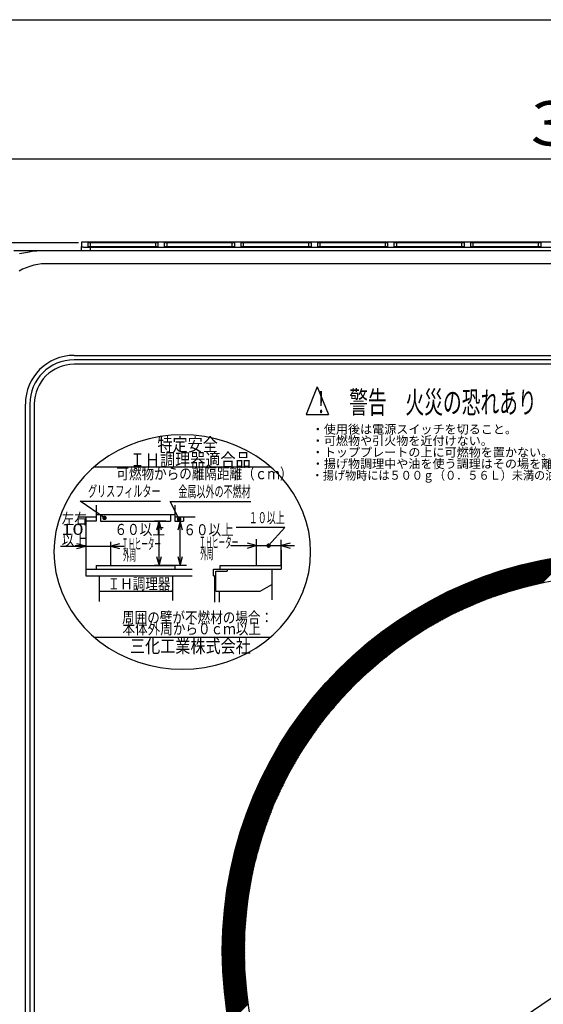
# Model space of a CAD drawing. Extents: x -528 to 604, y -21994 to -21206.
# Drawn here: x -355 to -236, y -21428 to -21206 of the extents above; entities that cross this region are included whole.
import ezdxf

# ---------------------------------------------------------------- set-up
doc = ezdxf.new("R2010")
doc.units = 0
doc.header["$LTSCALE"] = 18.874324
doc.layers.get('0').update_dxf_attribs({"linetype": 'CONTINUOUS'})
for name, color, linetype in [('001', 7, 'CONTINUOUS'), ('002', 7, 'CONTINUOUS'), ('003', 7, 'CONTINUOUS'), ('004', 7, 'CONTINUOUS'), ('005', 7, 'CONTINUOUS')]:
    doc.layers.add(name, color=color, linetype=linetype)
doc.styles.get("Standard").update_dxf_attribs({"font": 'TXT', "bigfont": 'BIGFONT'})
doc.dimstyles.get("Standard").update_dxf_attribs({"dimtxt": 2.5, "dimasz": 2.5, "dimexe": 1.25, "dimexo": 0.625, "dimtad": 1, "dimcen": 2.5, "dimazin": 3, "dimtfac": 1, "dimtmove": 0, "dimatfit": 3})

# ---------------------------------------------------------------- blocks, each defined once
blk = doc.blocks.new('PART1')
at = {"layer": '002'}
blk.add_line((-341.334766, -21256.39381), (-402.793701, -21256.39381), dxfattribs=at)
blk = doc.blocks.new('PART2')
at = {"layer": '002'}
for p, q in [((-248.551958, -21336.727326), (-240.990175, -21329.165543)), ((-248.282233, -21336.634378), (-240.755011, -21329.107156)), ((-248.012509, -21336.541431), (-240.519846, -21329.048768)), ((-247.742784, -21336.448483), (-240.284682, -21328.990381)), ((-247.47306, -21336.355535), (-240.049518, -21328.931993)), ((-247.203335, -21336.262587), (-239.814354, -21328.873606)), ((-246.933611, -21336.16964), (-239.57919, -21328.815218)), ((-246.663887, -21336.076692), (-239.344026, -21328.756831)), ((-246.394162, -21335.983744), (-239.108861, -21328.698443)), ((-246.124438, -21335.890796), (-238.873697, -21328.640056)), ((-245.854713, -21335.797849), (-238.638533, -21328.581668)), ((-245.584989, -21335.704901), (-238.403369, -21328.523281)), ((-245.315264, -21335.611953), (-238.168205, -21328.464894)), ((-245.04554, -21335.519005), (-237.933041, -21328.406506)), ((-244.775815, -21335.426058), (-237.697877, -21328.348119)), ((-244.506091, -21335.33311), (-237.462712, -21328.289731)), ((-244.236367, -21335.240162), (-237.227548, -21328.231344)), ((-243.966642, -21335.147214), (-236.992384, -21328.172956)), ((-243.696918, -21335.054267), (-236.75722, -21328.114569)), ((-243.427193, -21334.961319), (-236.537333, -21328.071459)), ((-243.157469, -21334.868371), (-236.327853, -21328.038756)), ((-242.898414, -21334.786093), (-236.118373, -21328.006052)), ((-242.66325, -21334.727706), (-235.908893, -21327.973349)), ((-242.428086, -21334.669318), (-235.699413, -21327.940645)), ((-242.192922, -21334.610931), (-235.489933, -21327.907942)), ((-241.957758, -21334.552544), (-235.280452, -21327.875238)), ((-241.722594, -21334.494156), (-235.070972, -21327.842535)), ((-241.487429, -21334.435769), (-234.861492, -21327.809831)), ((-241.252265, -21334.377381), (-234.652012, -21327.777128)), ((-241.017101, -21334.318994), (-234.442532, -21327.744424)), ((-240.781937, -21334.260606), (-234.233051, -21327.711721)), ((-240.546773, -21334.202219), (-234.023571, -21327.679017)), ((-240.311609, -21334.143831), (-233.814091, -21327.646314)), ((-240.076444, -21334.085444), (-233.604611, -21327.61361)), ((-239.84128, -21334.027056), (-233.395131, -21327.580907)), ((-239.606116, -21333.968669), (-233.18565, -21327.548203)), ((-239.370952, -21333.910281), (-232.97617, -21327.5155)), ((-239.135788, -21333.851894), (-232.76669, -21327.482796)), ((-238.900624, -21333.793507), (-232.55721, -21327.450093)), ((-238.66546, -21333.735119), (-232.34773, -21327.417389)), ((-238.430295, -21333.676732), (-232.13825, -21327.384686)), ((-238.195131, -21333.618344), (-231.928769, -21327.351982)), ((-237.959967, -21333.559957), (-231.719289, -21327.319279)), ((-237.724803, -21333.501569), (-231.509809, -21327.286575)), ((-237.489639, -21333.443182), (-231.300329, -21327.253872)), ((-237.254475, -21333.384794), (-231.090849, -21327.221168)), ((-237.01931, -21333.326407), (-230.881368, -21327.188465)), ((-236.784146, -21333.268019), (-230.671888, -21327.155761)), ((-236.548982, -21333.209632), (-230.462408, -21327.123058)), ((-257.688172, -21340.737016), (-248.312636, -21331.36148)), ((-257.288361, -21340.513982), (-248.042912, -21331.268532)), ((-256.899955, -21340.302353), (-247.773187, -21331.175585)), ((-256.580288, -21340.159462), (-247.503463, -21331.082637)), ((-256.260621, -21340.016572), (-247.233738, -21330.989689)), ((-255.940954, -21339.873682), (-246.964014, -21330.896742)), ((-255.621287, -21339.730792), (-246.694289, -21330.803794)), ((-255.301621, -21339.587902), (-246.424565, -21330.710846)), ((-254.981954, -21339.445011), (-246.15484, -21330.617898)), ((-254.662287, -21339.302121), (-245.885116, -21330.524951)), ((-254.34262, -21339.159231), (-245.615392, -21330.432003)), ((-254.022953, -21339.016341), (-245.345667, -21330.339055)), ((-253.703286, -21338.873451), (-245.075943, -21330.246107)), ((-253.383619, -21338.730561), (-244.806218, -21330.15316)), ((-253.063952, -21338.58767), (-244.536494, -21330.060212)), ((-252.744286, -21338.44478), (-244.282473, -21329.982968)), ((-252.424619, -21338.30189), (-244.047309, -21329.92458)), ((-252.104952, -21338.159), (-243.812145, -21329.866193)), ((-251.785285, -21338.01611), (-243.57698, -21329.807805)), ((-251.465618, -21337.873219), (-243.341816, -21329.749418)), ((-251.145951, -21337.730329), (-243.106652, -21329.69103)), ((-250.826284, -21337.587439), (-242.871488, -21329.632643)), ((-250.506617, -21337.444549), (-242.636324, -21329.574255)), ((-250.186951, -21337.301659), (-242.40116, -21329.515868)), ((-249.90058, -21337.192065), (-242.165995, -21329.45748)), ((-249.630855, -21337.099117), (-241.930831, -21329.399093)), ((-249.361131, -21337.006169), (-241.695667, -21329.340705)), ((-249.091406, -21336.913221), (-241.460503, -21329.282318)), ((-248.821682, -21336.820274), (-241.225339, -21329.223931)), ((-266.515792, -21346.029102), (-254.038603, -21333.551913)), ((-265.962939, -21345.653026), (-253.718936, -21333.409023)), ((-265.410087, -21345.27695), (-253.399269, -21333.266133)), ((-264.857234, -21344.900874), (-253.079602, -21333.123242)), ((-264.304381, -21344.524798), (-252.759935, -21332.980352)), ((-263.751528, -21344.148722), (-252.440268, -21332.837462)), ((-263.285525, -21343.859495), (-252.120601, -21332.694572)), ((-262.885714, -21343.636461), (-251.819054, -21332.569801)), ((-262.485903, -21343.413427), (-251.549329, -21332.476853)), ((-262.086092, -21343.190393), (-251.279605, -21332.383905)), ((-261.686281, -21342.967359), (-251.00988, -21332.290958)), ((-261.28647, -21342.744324), (-250.740156, -21332.19801)), ((-260.886659, -21342.52129), (-250.470432, -21332.105062)), ((-260.486849, -21342.298256), (-250.200707, -21332.012114)), ((-260.087038, -21342.075222), (-249.930983, -21331.919167)), ((-259.687227, -21341.852188), (-249.661258, -21331.826219)), ((-259.287416, -21341.629153), (-249.391534, -21331.733271)), ((-258.887605, -21341.406119), (-249.121809, -21331.640323)), ((-258.487794, -21341.183085), (-248.852085, -21331.547376)), ((-258.087983, -21340.960051), (-248.58236, -21331.454428)), ((-299.674568, -21376.889781), (-258.194272, -21335.409485)), ((-299.515388, -21376.553824), (-258.513939, -21335.552375)), ((-299.356208, -21376.217867), (-258.833606, -21335.695266)), ((-299.197028, -21375.881911), (-259.153273, -21335.838156)), ((-277.222076, -21354.614066), (-257.874605, -21335.266595)), ((-274.777556, -21352.346323), (-257.554938, -21335.123705)), ((-273.804291, -21351.549834), (-257.235271, -21334.980815)), ((-272.831026, -21350.753346), (-256.915604, -21334.837925)), ((-271.857761, -21349.956857), (-256.595938, -21334.695034)), ((-270.884496, -21349.160369), (-256.276271, -21334.552144)), ((-269.911231, -21348.363881), (-255.956604, -21334.409254)), ((-269.280056, -21347.909483), (-255.636937, -21334.266364)), ((-268.727203, -21347.533407), (-255.31727, -21334.123474)), ((-268.17435, -21347.157331), (-254.997603, -21333.980583)), ((-267.621498, -21346.781255), (-254.677936, -21333.837693)), ((-267.068645, -21346.405179), (-254.358269, -21333.694803)), ((-299.037848, -21375.545954), (-259.544934, -21336.053041)), ((-298.878668, -21375.209997), (-259.944745, -21336.276075)), ((-298.719488, -21374.874041), (-260.344556, -21336.499109)), ((-298.560308, -21374.538084), (-260.744367, -21336.722143)), ((-298.397149, -21374.198148), (-261.144178, -21336.945178)), ((-298.145661, -21373.769884), (-261.543989, -21337.168212)), ((-297.894173, -21373.34162), (-261.9438, -21337.391246)), ((-297.642686, -21372.913355), (-262.343611, -21337.61428)), ((-297.391198, -21372.485091), (-262.743421, -21337.837314)), ((-297.13971, -21372.056826), (-263.143232, -21338.060349)), ((-296.888223, -21371.628562), (-263.543043, -21338.283383)), ((-296.636735, -21371.200298), (-263.942854, -21338.506417)), ((-296.385247, -21370.772033), (-264.342665, -21338.729451)), ((-296.133759, -21370.343769), (-264.742476, -21338.952485)), ((-295.882272, -21369.915504), (-265.142287, -21339.17552)), ((-295.630784, -21369.48724), (-265.542098, -21339.398554)), ((-295.379296, -21369.058976), (-265.941909, -21339.621588)), ((-295.127809, -21368.630711), (-266.419303, -21339.922206)), ((-294.876321, -21368.202447), (-266.972156, -21340.298282)), ((-294.624833, -21367.774182), (-267.525008, -21340.674358)), ((-294.371178, -21367.343751), (-268.077861, -21341.050434)), ((-293.931777, -21366.727573), (-268.630714, -21341.42651)), ((-293.492376, -21366.111395), (-269.183567, -21341.802586)), ((-293.052975, -21365.495217), (-269.736419, -21342.178662)), ((-292.613574, -21364.87904), (-270.289272, -21342.554738)), ((-292.174173, -21364.262862), (-270.842125, -21342.930814)), ((-291.734772, -21363.646684), (-271.394978, -21343.30689)), ((-291.295371, -21363.030506), (-271.94783, -21343.682966)), ((-290.85597, -21362.414329), (-272.500683, -21344.059042)), ((-290.416569, -21361.798151), (-273.305441, -21344.687023)), ((-289.977167, -21361.181973), (-274.278706, -21345.483511)), ((-289.237607, -21360.265636), (-275.251971, -21346.28)), ((-288.186806, -21359.038058), (-276.225236, -21347.076488)), ((-287.136004, -21357.810479), (-277.198501, -21347.872977)), ((-286.085202, -21356.582901), (-278.171766, -21348.669465)), ((-285.0344, -21355.355322), (-281.05089, -21351.371812)), ((-299.992928, -21377.561694), (-282.45745, -21360.026216)), ((-299.833748, -21377.225738), (-281.406648, -21358.798638)), ((-300.311288, -21378.233608), (-284.559053, -21362.481373)), ((-300.152108, -21377.897651), (-283.508251, -21361.253795)), ((-300.629648, -21378.905521), (-286.168586, -21364.444459)), ((-300.470468, -21378.569564), (-285.609855, -21363.708952)), ((-301.266368, -21380.249348), (-287.92619, -21366.90917)), ((-301.107188, -21379.913391), (-287.486789, -21366.292993)), ((-300.948008, -21379.577435), (-287.047388, -21365.676815)), ((-300.788828, -21379.241478), (-286.607987, -21365.060637)), ((-301.743908, -21381.257218), (-289.244393, -21368.757704)), ((-301.584728, -21380.921261), (-288.804992, -21368.141526)), ((-301.425548, -21380.585305), (-288.365591, -21367.525348)), ((-302.287575, -21382.684769), (-290.90233, -21371.299524)), ((-302.183955, -21382.404372), (-290.650843, -21370.87126)), ((-302.080335, -21382.123976), (-290.399355, -21370.442995)), ((-301.976715, -21381.843579), (-290.123195, -21369.990059)), ((-301.873095, -21381.563182), (-289.683794, -21369.373881)), ((-302.805676, -21384.086753), (-292.159769, -21373.440846)), ((-302.702056, -21383.806356), (-291.908281, -21373.012582)), ((-302.598436, -21383.525959), (-291.656793, -21372.584317)), ((-302.494816, -21383.245563), (-291.405306, -21372.156053)), ((-302.391195, -21382.965166), (-291.153818, -21371.727789)), ((-303.323776, -21385.488737), (-293.417207, -21375.582168)), ((-303.220156, -21385.20834), (-293.16572, -21375.153904)), ((-303.116536, -21384.927943), (-292.914232, -21374.725639)), ((-303.012916, -21384.647546), (-292.662744, -21374.297375)), ((-302.909296, -21384.36715), (-292.411257, -21373.869111)), ((-303.945496, -21387.171117), (-294.582031, -21377.807652)), ((-303.841876, -21386.89072), (-294.422851, -21377.471695)), ((-303.738256, -21386.610324), (-294.263671, -21377.135738)), ((-303.634636, -21386.329927), (-294.104491, -21376.799782)), ((-303.531016, -21386.04953), (-293.920183, -21376.438697)), ((-303.427396, -21385.769133), (-293.668695, -21376.010433)), ((-304.636811, -21389.099869), (-295.696291, -21380.159349)), ((-304.567217, -21388.853498), (-295.537111, -21379.823392)), ((-304.463596, -21388.573101), (-295.377931, -21379.487435)), ((-304.359976, -21388.292704), (-295.218751, -21379.151479)), ((-304.256356, -21388.012307), (-295.059571, -21378.815522)), ((-304.152736, -21387.731911), (-294.900391, -21378.479565)), ((-304.049116, -21387.451514), (-294.741211, -21378.143609)), ((-305.098929, -21390.799423), (-296.810551, -21382.511046)), ((-305.032912, -21390.55663), (-296.651371, -21382.175089)), ((-304.966895, -21390.313836), (-296.492191, -21381.839132)), ((-304.900878, -21390.071043), (-296.333011, -21381.503176)), ((-304.834861, -21389.828249), (-296.173831, -21381.167219)), ((-304.768844, -21389.585456), (-296.014651, -21380.831262)), ((-304.702828, -21389.342662), (-295.855471, -21380.495306)), ((-305.561046, -21392.498978), (-297.674761, -21384.612693)), ((-305.495029, -21392.256184), (-297.571141, -21384.332296)), ((-305.429013, -21392.013391), (-297.467521, -21384.051899)), ((-305.362996, -21391.770597), (-297.363901, -21383.771503)), ((-305.296979, -21391.527804), (-297.260281, -21383.491106)), ((-305.230962, -21391.28501), (-297.128911, -21383.182959)), ((-305.164945, -21391.042217), (-296.969731, -21382.847002)), ((-306.089181, -21394.441326), (-298.503722, -21386.855867)), ((-306.023164, -21394.198532), (-298.400102, -21386.57547)), ((-305.957147, -21393.955739), (-298.296482, -21386.295073)), ((-305.89113, -21393.712945), (-298.192861, -21386.014676)), ((-305.825113, -21393.470152), (-298.089241, -21385.73428)), ((-305.759097, -21393.227358), (-297.985621, -21385.453883)), ((-305.69308, -21392.984565), (-297.882001, -21385.173486)), ((-305.627063, -21392.741771), (-297.778381, -21384.893089)), ((-306.617315, -21396.383674), (-299.332682, -21389.099041)), ((-306.551298, -21396.14088), (-299.229062, -21388.818644)), ((-306.485282, -21395.898087), (-299.125442, -21388.538247)), ((-306.419265, -21395.655293), (-299.021822, -21388.25785)), ((-306.353248, -21395.4125), (-298.918202, -21387.977454)), ((-306.287231, -21395.169706), (-298.814582, -21387.697057)), ((-306.221214, -21394.926913), (-298.710962, -21387.41666)), ((-306.155197, -21394.684119), (-298.607342, -21387.136263)), ((-306.984215, -21398.341564), (-300.101865, -21391.459214)), ((-306.945709, -21398.126281), (-300.035848, -21391.21642)), ((-306.907203, -21397.910998), (-299.969831, -21390.973627)), ((-306.868697, -21397.695715), (-299.903815, -21390.730833)), ((-306.83019, -21397.480433), (-299.837798, -21390.48804)), ((-306.791684, -21397.26515), (-299.747162, -21390.220628)), ((-306.753178, -21397.049867), (-299.643542, -21389.940231)), ((-306.714672, -21396.834584), (-299.539922, -21389.659834)), ((-306.676166, -21396.619302), (-299.436302, -21389.379437)), ((-307.330769, -21400.279108), (-300.696016, -21393.644356)), ((-307.292263, -21400.063826), (-300.63, -21393.401562)), ((-307.253757, -21399.848543), (-300.563983, -21393.158769)), ((-307.215251, -21399.63326), (-300.497966, -21392.915975)), ((-307.176745, -21399.417977), (-300.431949, -21392.673181)), ((-307.138239, -21399.202695), (-300.365932, -21392.430388)), ((-307.099733, -21398.987412), (-300.299915, -21392.187594)), ((-307.061227, -21398.772129), (-300.233899, -21391.944801)), ((-307.022721, -21398.556846), (-300.167882, -21391.702007)), ((-307.677324, -21402.216653), (-301.290168, -21395.829497)), ((-307.638818, -21402.00137), (-301.224151, -21395.586704)), ((-307.600312, -21401.786088), (-301.158134, -21395.34391)), ((-307.561806, -21401.570805), (-301.092117, -21395.101117)), ((-307.5233, -21401.355522), (-301.0261, -21394.858323)), ((-307.484794, -21401.140239), (-300.960084, -21394.61553)), ((-307.446287, -21400.924957), (-300.894067, -21394.372736)), ((-307.407781, -21400.709674), (-300.82805, -21394.129943)), ((-307.369275, -21400.494391), (-300.762033, -21393.887149)), ((-308.023878, -21404.154198), (-301.844183, -21397.974502)), ((-307.985372, -21403.938915), (-301.805677, -21397.75922)), ((-307.946866, -21403.723633), (-301.752285, -21397.529052)), ((-307.90836, -21403.50835), (-301.686268, -21397.286258)), ((-307.869854, -21403.293067), (-301.620252, -21397.043465)), ((-307.831348, -21403.077784), (-301.554235, -21396.800671)), ((-307.792842, -21402.862502), (-301.488218, -21396.557878)), ((-307.754336, -21402.647219), (-301.422201, -21396.315084)), ((-307.71583, -21402.431936), (-301.356184, -21396.072291)), ((-308.237608, -21406.312471), (-302.267749, -21400.342613)), ((-308.220396, -21406.118482), (-302.229243, -21400.12733)), ((-308.203184, -21405.924494), (-302.190737, -21399.912047)), ((-308.185972, -21405.730505), (-302.152231, -21399.696764)), ((-308.168759, -21405.536516), (-302.113725, -21399.481482)), ((-308.151547, -21405.342527), (-302.075219, -21399.266199)), ((-308.134335, -21405.148538), (-302.036713, -21399.050916)), ((-308.117123, -21404.95455), (-301.998207, -21398.835633)), ((-308.099911, -21404.760561), (-301.959701, -21398.620351)), ((-308.082699, -21404.566572), (-301.921195, -21398.405068)), ((-308.062384, -21404.369481), (-301.882689, -21398.189785)), ((-308.409729, -21408.252359), (-302.65281, -21402.49544)), ((-308.392517, -21408.05837), (-302.614304, -21402.280157)), ((-308.375305, -21407.864382), (-302.575798, -21402.064875)), ((-308.358093, -21407.670393), (-302.537292, -21401.849592)), ((-308.34088, -21407.476404), (-302.498786, -21401.634309)), ((-308.323668, -21407.282415), (-302.46028, -21401.419026)), ((-308.306456, -21407.088426), (-302.421774, -21401.203744)), ((-308.289244, -21406.894438), (-302.383267, -21400.988461)), ((-308.272032, -21406.700449), (-302.344761, -21400.773178)), ((-308.25482, -21406.50646), (-302.306255, -21400.557895)), ((-308.58185, -21410.192247), (-303.03787, -21404.648268)), ((-308.564638, -21409.998258), (-302.999364, -21404.432985)), ((-308.547426, -21409.80427), (-302.960858, -21404.217702)), ((-308.530214, -21409.610281), (-302.922352, -21404.002419)), ((-308.513002, -21409.416292), (-302.883846, -21403.787137)), ((-308.495789, -21409.222303), (-302.84534, -21403.571854)), ((-308.478577, -21409.028314), (-302.806834, -21403.356571)), ((-308.461365, -21408.834326), (-302.768328, -21403.141288)), ((-308.444153, -21408.640337), (-302.729822, -21402.926006)), ((-308.426941, -21408.446348), (-302.691316, -21402.710723)), ((-308.771677, -21412.503395), (-303.2854, -21407.017117)), ((-308.771183, -21412.326124), (-303.268187, -21406.823128)), ((-308.753971, -21412.132135), (-303.250975, -21406.62914)), ((-308.736759, -21411.938146), (-303.233763, -21406.435151)), ((-308.719547, -21411.744158), (-303.216551, -21406.241162)), ((-308.702335, -21411.550169), (-303.199339, -21406.047173)), ((-308.685123, -21411.35618), (-303.182127, -21405.853184)), ((-308.66791, -21411.162191), (-303.164915, -21405.659196)), ((-308.650698, -21410.968202), (-303.147703, -21405.465207)), ((-308.633486, -21410.774214), (-303.130491, -21405.271218)), ((-308.616274, -21410.580225), (-303.113278, -21405.077229)), ((-308.599062, -21410.386236), (-303.076377, -21404.86355)), ((-308.771677, -21412.680171), (-303.302612, -21407.211106)), ((-308.771677, -21412.856948), (-303.319824, -21407.405095)), ((-308.771677, -21413.033725), (-303.337036, -21407.599084)), ((-308.771677, -21413.210502), (-303.354248, -21407.793072)), ((-308.771677, -21413.387278), (-303.37146, -21407.987061)), ((-308.771677, -21413.564055), (-303.388672, -21408.18105)), ((-308.771677, -21413.740832), (-303.405884, -21408.375039)), ((-308.771677, -21413.917608), (-303.423096, -21408.569028)), ((-308.771677, -21414.094385), (-303.440308, -21408.763016)), ((-308.771677, -21414.271162), (-303.457521, -21408.957005)), ((-308.771677, -21414.447938), (-303.474733, -21409.150994)), ((-308.771677, -21414.624715), (-303.491945, -21409.344983)), ((-308.771677, -21414.801492), (-303.509157, -21409.538972)), ((-308.771677, -21414.978268), (-303.526369, -21409.73296)), ((-308.771677, -21415.155045), (-303.543581, -21409.926949)), ((-308.771677, -21415.331822), (-303.560793, -21410.120938)), ((-308.771677, -21415.508599), (-303.578005, -21410.314927)), ((-308.771677, -21415.685375), (-303.595217, -21410.508916)), ((-308.771677, -21415.862152), (-303.61243, -21410.702904)), ((-308.771677, -21416.038929), (-303.629642, -21410.896893)), ((-308.771677, -21416.215705), (-303.646854, -21411.090882)), ((-308.771677, -21416.392482), (-303.664066, -21411.284871)), ((-308.771677, -21416.569259), (-303.681278, -21411.47886)), ((-308.771677, -21416.746035), (-303.69849, -21411.672848)), ((-308.771677, -21416.922812), (-303.715702, -21411.866837)), ((-308.771677, -21417.099589), (-303.732914, -21412.060826)), ((-308.771677, -21417.276365), (-303.750126, -21412.254815)), ((-308.771677, -21417.453142), (-303.767338, -21412.448804)), ((-308.771677, -21417.629919), (-303.776571, -21412.634813)), ((-308.771677, -21417.806696), (-303.776571, -21412.811589)), ((-308.771677, -21417.983472), (-303.776571, -21412.988366)), ((-308.771677, -21418.160249), (-303.776571, -21413.165143)), ((-308.771677, -21418.337026), (-303.776571, -21413.34192)), ((-308.771677, -21418.513802), (-303.776571, -21413.518696)), ((-308.771677, -21418.690579), (-303.776571, -21413.695473)), ((-308.771677, -21418.867356), (-303.776571, -21413.87225)), ((-308.771677, -21419.044132), (-303.776571, -21414.049026)), ((-308.771677, -21419.220909), (-303.776571, -21414.225803)), ((-308.771677, -21419.397686), (-303.776571, -21414.40258)), ((-308.771677, -21419.574463), (-303.776571, -21414.579356)), ((-308.771677, -21419.751239), (-303.776571, -21414.756133)), ((-308.771677, -21419.928016), (-303.776571, -21414.93291)), ((-308.771677, -21420.104793), (-303.776571, -21415.109686)), ((-308.771677, -21420.281569), (-303.776571, -21415.286463)), ((-308.758259, -21420.444928), (-303.776571, -21415.46324)), ((-308.743852, -21420.607298), (-303.776571, -21415.640017)), ((-308.729445, -21420.769668), (-303.776571, -21415.816793)), ((-308.715039, -21420.932038), (-303.776571, -21415.99357)), ((-308.700632, -21421.094408), (-303.776571, -21416.170347)), ((-308.686225, -21421.256778), (-303.776571, -21416.347123)), ((-308.671819, -21421.419148), (-303.776571, -21416.5239)), ((-308.657412, -21421.581518), (-303.776571, -21416.700677)), ((-308.643005, -21421.743888), (-303.776571, -21416.877453)), ((-308.628599, -21421.906258), (-303.776571, -21417.05423)), ((-308.614192, -21422.068628), (-303.776571, -21417.231007)), ((-308.599785, -21422.230998), (-303.776571, -21417.407784)), ((-308.585379, -21422.393368), (-303.776571, -21417.58456)), ((-308.570972, -21422.555738), (-303.776571, -21417.761337)), ((-308.556565, -21422.718108), (-303.776571, -21417.938114)), ((-308.542159, -21422.880478), (-303.776571, -21418.11489)), ((-308.527752, -21423.042848), (-303.776571, -21418.291667)), ((-308.513345, -21423.205218), (-303.776571, -21418.468444)), ((-308.498939, -21423.367588), (-303.776571, -21418.64522)), ((-308.484532, -21423.529958), (-303.776571, -21418.821997)), ((-308.470126, -21423.692328), (-303.776571, -21418.998774)), ((-308.455719, -21423.854698), (-303.776571, -21419.17555)), ((-308.441312, -21424.017068), (-303.776571, -21419.352327)), ((-308.426906, -21424.179438), (-303.776571, -21419.529104)), ((-308.412499, -21424.341808), (-303.776571, -21419.705881)), ((-308.398092, -21424.504178), (-303.776571, -21419.882657)), ((-308.383686, -21424.666549), (-303.776571, -21420.059434)), ((-308.369279, -21424.828919), (-303.763231, -21420.222871)), ((-308.354872, -21424.991289), (-303.748825, -21420.385241)), ((-308.340466, -21425.153659), (-303.734418, -21420.547611)), ((-308.326059, -21425.316029), (-303.720011, -21420.709981)), ((-308.311652, -21425.478399), (-303.705605, -21420.872351)), ((-308.297246, -21425.640769), (-303.691198, -21421.034721)), ((-308.282839, -21425.803139), (-303.676792, -21421.197091)), ((-308.268432, -21425.965509), (-303.662385, -21421.359461)), ((-308.254026, -21426.127879), (-303.647978, -21421.521831)), ((-308.239619, -21426.290249), (-303.633572, -21421.684201)), ((-308.225212, -21426.452619), (-303.619165, -21421.846571)), ((-308.210806, -21426.614989), (-303.604758, -21422.008942)), ((-308.196399, -21426.777359), (-303.590352, -21422.171312)), ((-308.181992, -21426.939729), (-303.575945, -21422.333682)), ((-308.167586, -21427.102099), (-303.561538, -21422.496052)), ((-308.153179, -21427.264469), (-303.547132, -21422.658422)), ((-308.138772, -21427.426839), (-303.532725, -21422.820792)), ((-308.124366, -21427.589209), (-303.518318, -21422.983162)), ((-308.109959, -21427.751579), (-303.503912, -21423.145532)), ((-308.095552, -21427.913949), (-303.489505, -21423.307902)), ((-308.081146, -21428.076319), (-303.475098, -21423.470272)), ((-308.065657, -21428.237608), (-303.460692, -21423.632642)), ((-308.038836, -21428.387563), (-303.446285, -21423.795012)), ((-308.012014, -21428.537518), (-303.431878, -21423.957382)), ((-307.985193, -21428.687473), (-303.417472, -21424.119752)), ((-307.958372, -21428.837429), (-303.403065, -21424.282122)), ((-307.93155, -21428.987384), (-303.388658, -21424.444492)), ((-307.904729, -21429.137339), (-303.374252, -21424.606862)), ((-307.877907, -21429.287295), (-303.359845, -21424.769232)), ((-307.851086, -21429.43725), (-303.345438, -21424.931602)), ((-307.824265, -21429.587205), (-303.331032, -21425.093972)), ((-307.797443, -21429.73716), (-303.316625, -21425.256342)), ((-307.770622, -21429.887116), (-303.302218, -21425.418712)), ((-307.7438, -21430.037071), (-303.287812, -21425.581082)), ((-307.716979, -21430.187026), (-303.273405, -21425.743452)), ((-307.690158, -21430.336981), (-303.258998, -21425.905822)), ((-307.663336, -21430.486937), (-303.244592, -21426.068192)), ((-307.636515, -21430.636892), (-303.230185, -21426.230563)), ((-307.609693, -21430.786847), (-303.215778, -21426.392933)), ((-307.582872, -21430.936803), (-303.201372, -21426.555303)), ((-307.55605, -21431.086758), (-303.186965, -21426.717673)), ((-307.529229, -21431.236713), (-303.172559, -21426.880043)), ((-307.502408, -21431.386668), (-303.158152, -21427.042413)), ((-307.475586, -21431.536624), (-303.143745, -21427.204783)), ((-307.448765, -21431.686579), (-303.129339, -21427.367153)), ((-307.421943, -21431.836534), (-303.114932, -21427.529523)), ((-307.395122, -21431.98649), (-303.090653, -21427.68202)), ((-307.368301, -21432.136445), (-303.063831, -21427.831976)), ((-307.341479, -21432.2864), (-303.03701, -21427.981931)), ((-307.314658, -21432.436355), (-303.010188, -21428.131886)), ((-307.287836, -21432.586311), (-302.983367, -21428.281841))]:
    blk.add_line(p, q, dxfattribs=at)
blk = doc.blocks.new('PART9')
at = {"layer": '002'}
for s, p in [('・使用後は電源スイッチを切ること。', (-288.64513, -21299.499369)), ('・可燃物や引火物を近付けない。', (-288.64513, -21302.099369)), ('・トッププレートの上に可燃物を置かない。', (-288.64513, -21304.699369)), ('・揚げ物調理中や油を使う調理はその場を離れない。', (-288.64513, -21307.299369))]:
    blk.add_text(s, height=2, dxfattribs=at).set_placement(p)
at = {"layer": '002', "width": 0.920498}
blk.add_text('・揚げ物時には５００ｇ（０．５６Ｌ）未満の油で調理しない。', height=2, dxfattribs=at).set_placement((-288.64513, -21309.899369))
blk = doc.blocks.new('ARROW')
at = {"color": 0, "linetype": 'CONTINUOUS'}
blk.add_lwpolyline([(5, 1.339746), (0, 0), (5, -1.339746)], dxfattribs=at)
blk = doc.blocks.new('*D15')
at = {"layer": '004'}
for p, q in [((-377.802585, -21277.487697), (-377.802585, -21236.137597)), ((-377.802585, -21237.387597), (-59.916948, -21237.387597)), ((-59.916948, -21277.487697), (-59.916948, -21236.137597))]:
    blk.add_line(p, q, dxfattribs=at)
for p in [(-59.916948, -21237.387597), (-377.802585, -21277.487697), (-59.916948, -21277.487697)]:
    blk.add_point(p, dxfattribs=at)
at = {"layer": '004', "color": 7, "linetype": 'BYBLOCK'}
blk.add_blockref('ARROW', (-377.802585, -21237.387597), dxfattribs=at)
at = {"layer": '004', "color": 7, "linetype": 'BYBLOCK', "rotation": 180}
blk.add_blockref('ARROW', (-59.916948, -21237.387597), dxfattribs=at)
at = {"layer": '004'}
for s, height, width, p in [('318', 10, 1.265625, (-239.193103, -21234.387597)), ('%%p1', 5, 1.35, (-205.443103, -21231.887597))]:
    blk.add_text(s, height=height, dxfattribs=dict(at, width=width)).set_placement(p)
blk = doc.blocks.new('*D17')
at = {"layer": '004'}
for p, q in [((-144.582232, -21365.490968), (-115.558973, -21345.632849)), ((-144.582232, -21365.490968), (-293.137302, -21467.134419)), ((-293.137302, -21467.134419), (-297.779648, -21470.310777))]:
    blk.add_line(p, q, dxfattribs=at)
for p in [(-144.582232, -21365.490968), (-293.137302, -21467.134419)]:
    blk.add_point(p, dxfattribs=at)
at = {"layer": '004', "color": 7, "linetype": 'BYBLOCK'}
for p, rotation in [((-144.582232, -21365.490968), 34.380478), ((-293.137302, -21467.134419), 214.380478)]:
    blk.add_blockref('ARROW', p, dxfattribs=dict(at, rotation=rotation))
at = {"layer": '004', "width": 1.306122}
blk.add_text('%%c180', height=7, rotation=34.380478, dxfattribs=at).set_placement((-137.889299, -21356.973636))

msp = doc.modelspace()

# ---------------------------------------------------------------- linework, layer by layer
at = {"layer": '001'}
for p, q in [((-337.826714, -21306.981206), (-297.965854, -21306.981206)), ((-335.480816, -21318.531107), (-340.994967, -21314.744785)), ((-340.994967, -21314.744785), (-322.794967, -21314.744785)), ((-337.384879, -21315.632106), (-337.384879, -21319.28322)), ((-318.61857, -21318.812828), (-320.606192, -21314.812644)), ((-320.606192, -21314.812644), (-302.406192, -21314.812644)), ((-319.594845, -21315.632106), (-319.594845, -21319.28322)), ((-337.384879, -21317.78322), (-319.594845, -21317.78322)), ((-336.384879, -21317.78322), (-336.384879, -21319.28322)), ((-320.594845, -21317.78322), (-320.594845, -21319.28322)), ((-341.523799, -21318.28322), (-337.384879, -21318.28322)), ((-339.710526, -21318.28322), (-339.710526, -21331.58322)), ((-337.384879, -21319.28322), (-339.710526, -21319.28322)), ((-336.384879, -21319.28322), (-320.594845, -21319.28322)), ((-321.594845, -21319.28322), (-324.162419, -21319.28322)), ((-323.162419, -21329.28322), (-323.162419, -21319.28322)), ((-319.594845, -21318.28322), (-315.020075, -21318.28322)), ((-319.594845, -21319.28322), (-317.594845, -21319.28322)), ((-318.374169, -21329.28322), (-318.374169, -21319.28322)), ((-317.594845, -21318.28322), (-317.594845, -21319.28322)), ((-294.705443, -21320.722969), (-305.705443, -21320.722969)), ((-298.39333, -21324.799001), (-294.705443, -21320.722969)), ((-334.056002, -21326.491788), (-334.056002, -21323.93322)), ((-301.181087, -21323.307088), (-301.181087, -21329.28322)), ((-295.526563, -21329.149001), (-295.526563, -21323.460776)), ((-345.440274, -21324.93322), (-331.056002, -21324.93322)), ((-334.056002, -21329.28322), (-334.056002, -21325.700355)), ((-306.910835, -21324.799001), (-292.526563, -21324.799001)), ((-295.526563, -21325.768324), (-295.526563, -21330.08322)), ((-339.710526, -21330.08322), (-315.638917, -21330.08322)), ((-337.384879, -21329.28322), (-319.594845, -21329.28322)), ((-337.384879, -21329.28322), (-337.384879, -21330.08322)), ((-316.930213, -21329.28322), (-324.162419, -21329.28322)), ((-319.594845, -21329.28322), (-319.594845, -21330.08322)), ((-310.847885, -21330.08322), (-295.526563, -21330.08322)), ((-310.847885, -21331.58322), (-310.847885, -21330.08322)), ((-310.347885, -21335.08322), (-310.347885, -21330.58322)), ((-310.347885, -21330.58322), (-307.763658, -21330.58322)), ((-309.305771, -21329.28322), (-295.636358, -21329.28322)), ((-309.305771, -21330.08322), (-309.305771, -21329.28322)), ((-307.763658, -21330.08322), (-307.763658, -21330.58322)), ((-297.669219, -21330.08322), (-297.669219, -21337.057193)), ((-339.710526, -21331.58322), (-315.638917, -21331.58322)), ((-336.710526, -21331.58322), (-336.710526, -21337.451265)), ((-320.094845, -21331.58322), (-320.094845, -21337.161806)), ((-310.847885, -21331.58322), (-310.347885, -21331.58322)), ((-310.597885, -21331.58322), (-310.597885, -21337.559021)), ((-300.320923, -21335.08322), (-297.669219, -21333.570207)), ((-336.710526, -21335.08322), (-320.094845, -21335.08322)), ((-320.094845, -21335.08322), (-320.094845, -21334.80807)), ((-310.347885, -21335.08322), (-300.320923, -21335.08322)), ((-309.597885, -21335.08322), (-309.597885, -21337.559021)), ((-337.826714, -21345.481206), (-297.965854, -21345.481206))]:
    msp.add_line(p, q, dxfattribs=at)
for points in [[(-288.896284, -21326.231206), (-289.006638, -21323.921579), (-289.336859, -21321.629529), (-289.884435, -21319.372501), (-290.645198, -21317.167672), (-291.613358, -21315.031822), (-292.781547, -21312.981206), (-294.140875, -21311.03143), (-295.680995, -21309.197334), (-297.390187, -21307.492876), (-299.255443, -21305.931028), (-301.262567, -21304.523677), (-303.396284, -21303.281533), (-305.640354, -21302.21405), (-307.9777, -21301.329352), (-310.390532, -21300.634172), (-312.860487, -21300.133801), (-315.368767, -21299.832047), (-317.896284, -21299.731206), (-320.423801, -21299.832047), (-322.932081, -21300.133801), (-325.402036, -21300.634172), (-327.814868, -21301.329352), (-330.152214, -21302.21405), (-332.396284, -21303.281533), (-334.530001, -21304.523677), (-336.537125, -21305.931028), (-338.402381, -21307.492876), (-340.111573, -21309.197334), (-341.651693, -21311.03143), (-343.011021, -21312.981206), (-344.17921, -21315.031822), (-345.14737, -21317.167672), (-345.908133, -21319.372501), (-346.455709, -21321.629529), (-346.78593, -21323.921579), (-346.896284, -21326.231206), (-346.78593, -21328.540833), (-346.455709, -21330.832883), (-345.908133, -21333.089911), (-345.14737, -21335.29474), (-344.17921, -21337.43059), (-343.011021, -21339.481206), (-341.651693, -21341.430982), (-340.111573, -21343.265078), (-338.402381, -21344.969536), (-336.537125, -21346.531384), (-334.530001, -21347.938735), (-332.396284, -21349.180879), (-330.152214, -21350.248362), (-327.814868, -21351.13306), (-325.402036, -21351.82824), (-322.932081, -21352.328611), (-320.423801, -21352.630365), (-317.896284, -21352.731206), (-315.368767, -21352.630365), (-312.860487, -21352.328611), (-310.390532, -21351.82824), (-307.9777, -21351.13306), (-305.640354, -21350.248362), (-303.396284, -21349.180879), (-301.262567, -21347.938735), (-299.255443, -21346.531384), (-297.390187, -21344.969536), (-295.680995, -21343.265078), (-294.140875, -21341.430982), (-292.781547, -21339.481206), (-291.613358, -21337.43059), (-290.645198, -21335.29474), (-289.884435, -21333.089911), (-289.336859, -21330.832883), (-289.006638, -21328.540833), (-288.896284, -21326.231206)], [(-322.626521, -21321.28322), (-323.162419, -21319.28322), (-323.698317, -21321.28322)], [(-317.838271, -21321.28322), (-318.374169, -21319.28322), (-318.910068, -21321.28322)], [(-341.710526, -21325.469119), (-339.710526, -21324.93322), (-341.710526, -21324.397322)], [(-332.056002, -21324.397322), (-334.056002, -21324.93322), (-332.056002, -21325.469119)], [(-303.181087, -21325.334899), (-301.181087, -21324.799001), (-303.181087, -21324.263102)], [(-293.526563, -21324.263102), (-295.526563, -21324.799001), (-293.526563, -21325.334899)], [(-323.698317, -21327.28322), (-323.162419, -21329.28322), (-322.626521, -21327.28322)], [(-318.910068, -21327.28322), (-318.374169, -21329.28322), (-317.838271, -21327.28322)]]:
    msp.add_lwpolyline(points, dxfattribs=at)
at = {"layer": '001', "const_width": 0.5}
for points in [[(-335.230816, -21318.531107, 1), (-335.730816, -21318.531107, 1)], [(-318.36857, -21318.812828, 1), (-318.86857, -21318.812828, 1)], [(-298.14333, -21324.799001, 1), (-298.64333, -21324.799001, 1)]]:
    msp.add_lwpolyline(points, format="xyb", close=True, dxfattribs=at)
at = {"layer": '002'}
for p, q in [((-528.283662, -21205.978066), (603.868854, -21205.978066)), ((-340.709766, -21256.231206), (-340.709766, -21257.245141)), ((-97.009768, -21256.231206), (-340.709766, -21256.231206)), ((-340.709766, -21258.084985), (-340.709766, -21257.245141)), ((-339.20977, -21256.406012), (-339.20977, -21257.182198)), ((-338.709769, -21256.371053), (-338.709769, -21257.217171)), ((-323.909764, -21256.371053), (-338.709769, -21256.371053)), ((-338.709769, -21257.217171), (-323.409763, -21257.217171)), ((-338.709769, -21257.384988), (-338.709769, -21258.084985)), ((-338.709769, -21257.384988), (-99.009765, -21257.384988)), ((-323.909764, -21257.217171), (-323.909764, -21256.371053)), ((-323.409763, -21256.406012), (-323.409763, -21257.217171)), ((-321.909768, -21257.217171), (-321.909768, -21256.406012)), ((-321.909768, -21257.217171), (-306.109768, -21257.217171)), ((-306.609769, -21256.371053), (-321.409767, -21256.371053)), ((-321.409767, -21256.371053), (-321.409767, -21257.217171)), ((-306.609769, -21257.217171), (-306.609769, -21256.371053)), ((-306.109768, -21256.406012), (-306.109768, -21257.217171)), ((-304.609765, -21257.217171), (-304.609765, -21256.406012)), ((-304.609765, -21257.217171), (-288.809766, -21257.217171)), ((-289.309767, -21256.371053), (-304.109764, -21256.371053)), ((-304.109764, -21256.371053), (-304.109764, -21257.217171)), ((-289.309767, -21257.217171), (-289.309767, -21256.371053)), ((-288.809766, -21256.406012), (-288.809766, -21257.217171)), ((-287.309763, -21257.217171), (-287.309763, -21256.406012)), ((-287.309763, -21257.217171), (-271.509768, -21257.217171)), ((-286.80977, -21256.371053), (-286.80977, -21257.217171)), ((-272.009765, -21256.371053), (-286.80977, -21256.371053)), ((-272.009765, -21257.217171), (-272.009765, -21256.371053)), ((-271.509768, -21256.406012), (-271.509768, -21257.217171)), ((-270.009768, -21257.217171), (-270.009768, -21256.406012)), ((-270.009768, -21257.217171), (-254.209765, -21257.217171)), ((-254.709766, -21256.371053), (-269.509767, -21256.371053)), ((-269.509767, -21256.371053), (-269.509767, -21257.217171)), ((-254.709766, -21257.217171), (-254.709766, -21256.371053)), ((-254.209765, -21256.406012), (-254.209765, -21257.217171)), ((-252.709766, -21257.217171), (-252.709766, -21256.406012)), ((-252.709766, -21257.217171), (-236.909767, -21257.217171)), ((-252.209765, -21256.371053), (-252.209765, -21257.217171)), ((-237.409766, -21256.371053), (-252.209765, -21256.371053)), ((-237.409766, -21257.217171), (-237.409766, -21256.371053)), ((-236.909767, -21256.406012), (-236.909767, -21257.217171)), ((-355.932106, -21258.112701), (-348.797594, -21258.112701)), ((-348.797594, -21258.112701), (-203.267228, -21258.112701)), ((-234.452306, -21261.112692), (-348.797594, -21261.112692)), ((-342.359764, -21281.8127), (-95.35977, -21281.8127)), ((-95.35977, -21282.812702), (-342.359764, -21282.812702)), ((-95.35977, -21283.812689), (-342.359764, -21283.812689)), ((-353.359764, -21539.812694), (-353.359764, -21292.812693)), ((-352.359762, -21292.812693), (-352.359762, -21539.812694)), ((-351.35976, -21292.812693), (-351.35976, -21539.812694))]:
    msp.add_line(p, q, dxfattribs=at)
for points in [[(-340.709767, -21257.245138), (-340.702156, -21257.257327), (-340.679382, -21257.269424), (-340.641618, -21257.281335), (-340.589152, -21257.292971), (-340.522382, -21257.304243), (-340.441818, -21257.315065), (-340.348071, -21257.325355), (-340.241856, -21257.335034), (-340.12398, -21257.34403), (-339.995342, -21257.352272), (-339.85692, -21257.3597), (-339.709767, -21257.366255), (-339.555003, -21257.371889), (-339.393807, -21257.376558), (-339.227405, -21257.380226), (-339.057063, -21257.382867), (-338.884078, -21257.38446), (-338.709767, -21257.384992)], [(-338.709767, -21256.371053), (-338.753345, -21256.371186), (-338.796591, -21256.371584), (-338.839176, -21256.372244), (-338.880777, -21256.373162), (-338.921076, -21256.374329), (-338.959767, -21256.375737), (-338.996555, -21256.377376), (-339.031161, -21256.379233), (-339.06332, -21256.381294), (-339.092789, -21256.383542), (-339.119343, -21256.385962), (-339.142779, -21256.388535), (-339.162921, -21256.39124), (-339.179613, -21256.394058), (-339.19273, -21256.396967), (-339.202171, -21256.399945), (-339.207864, -21256.402969), (-339.209767, -21256.406016)], [(-339.209767, -21257.182204), (-339.207864, -21257.185251), (-339.202171, -21257.188275), (-339.19273, -21257.191253), (-339.179613, -21257.194162), (-339.162921, -21257.19698), (-339.142779, -21257.199686), (-339.119343, -21257.202258), (-339.092789, -21257.204678), (-339.06332, -21257.206927), (-339.031161, -21257.208988), (-338.996555, -21257.210844), (-338.959767, -21257.212483), (-338.921076, -21257.213892), (-338.880777, -21257.215059), (-338.839176, -21257.215976), (-338.796591, -21257.216636), (-338.753345, -21257.217034), (-338.709767, -21257.217167)], [(-323.409767, -21256.406016), (-323.411669, -21256.402969), (-323.417363, -21256.399945), (-323.426804, -21256.396967), (-323.43992, -21256.394058), (-323.456613, -21256.39124), (-323.476754, -21256.388535), (-323.500191, -21256.385962), (-323.526745, -21256.383542), (-323.556213, -21256.381294), (-323.588373, -21256.379233), (-323.622979, -21256.377376), (-323.659767, -21256.375737), (-323.698458, -21256.374329), (-323.738757, -21256.373162), (-323.780357, -21256.372244), (-323.822943, -21256.371584), (-323.866189, -21256.371186), (-323.909767, -21256.371053)], [(-321.409767, -21256.371053), (-321.453345, -21256.371186), (-321.496591, -21256.371584), (-321.539176, -21256.372244), (-321.580777, -21256.373162), (-321.621076, -21256.374329), (-321.659767, -21256.375737), (-321.696555, -21256.377376), (-321.731161, -21256.379233), (-321.76332, -21256.381294), (-321.792789, -21256.383542), (-321.819343, -21256.385962), (-321.842779, -21256.388535), (-321.862921, -21256.39124), (-321.879613, -21256.394058), (-321.89273, -21256.396967), (-321.902171, -21256.399945), (-321.907864, -21256.402969), (-321.909767, -21256.406016)], [(-306.109767, -21256.406016), (-306.111669, -21256.402969), (-306.117363, -21256.399945), (-306.126804, -21256.396967), (-306.13992, -21256.394058), (-306.156613, -21256.39124), (-306.176754, -21256.388535), (-306.200191, -21256.385962), (-306.226745, -21256.383542), (-306.256213, -21256.381294), (-306.288373, -21256.379233), (-306.322979, -21256.377376), (-306.359767, -21256.375737), (-306.398458, -21256.374329), (-306.438757, -21256.373162), (-306.480357, -21256.372244), (-306.522943, -21256.371584), (-306.566189, -21256.371186), (-306.609767, -21256.371053)], [(-304.109767, -21256.371053), (-304.153345, -21256.371186), (-304.196591, -21256.371584), (-304.239176, -21256.372244), (-304.280777, -21256.373162), (-304.321076, -21256.374329), (-304.359767, -21256.375737), (-304.396555, -21256.377376), (-304.431161, -21256.379233), (-304.46332, -21256.381294), (-304.492789, -21256.383542), (-304.519343, -21256.385962), (-304.542779, -21256.388535), (-304.562921, -21256.39124), (-304.579613, -21256.394058), (-304.59273, -21256.396967), (-304.602171, -21256.399945), (-304.607864, -21256.402969), (-304.609767, -21256.406016)], [(-288.809767, -21256.406016), (-288.811669, -21256.402969), (-288.817363, -21256.399945), (-288.826804, -21256.396967), (-288.83992, -21256.394058), (-288.856613, -21256.39124), (-288.876754, -21256.388535), (-288.900191, -21256.385962), (-288.926745, -21256.383542), (-288.956213, -21256.381294), (-288.988373, -21256.379233), (-289.022979, -21256.377376), (-289.059767, -21256.375737), (-289.098458, -21256.374329), (-289.138757, -21256.373162), (-289.180357, -21256.372244), (-289.222943, -21256.371584), (-289.266189, -21256.371186), (-289.309767, -21256.371053)], [(-286.809767, -21256.371053), (-286.853345, -21256.371186), (-286.896591, -21256.371584), (-286.939176, -21256.372244), (-286.980777, -21256.373162), (-287.021076, -21256.374329), (-287.059767, -21256.375737), (-287.096555, -21256.377376), (-287.131161, -21256.379233), (-287.16332, -21256.381294), (-287.192789, -21256.383542), (-287.219343, -21256.385962), (-287.242779, -21256.388535), (-287.262921, -21256.39124), (-287.279613, -21256.394058), (-287.29273, -21256.396967), (-287.302171, -21256.399945), (-287.307864, -21256.402969), (-287.309767, -21256.406016)], [(-271.509767, -21256.406016), (-271.511669, -21256.402969), (-271.517363, -21256.399945), (-271.526804, -21256.396967), (-271.53992, -21256.394058), (-271.556613, -21256.39124), (-271.576754, -21256.388535), (-271.600191, -21256.385962), (-271.626745, -21256.383542), (-271.656213, -21256.381294), (-271.688373, -21256.379233), (-271.722979, -21256.377376), (-271.759767, -21256.375737), (-271.798458, -21256.374329), (-271.838757, -21256.373162), (-271.880357, -21256.372244), (-271.922943, -21256.371584), (-271.966189, -21256.371186), (-272.009767, -21256.371053)], [(-269.509767, -21256.371053), (-269.553345, -21256.371186), (-269.596591, -21256.371584), (-269.639176, -21256.372244), (-269.680777, -21256.373162), (-269.721076, -21256.374329), (-269.759767, -21256.375737), (-269.796555, -21256.377376), (-269.831161, -21256.379233), (-269.86332, -21256.381294), (-269.892789, -21256.383542), (-269.919343, -21256.385962), (-269.942779, -21256.388535), (-269.962921, -21256.39124), (-269.979613, -21256.394058), (-269.99273, -21256.396967), (-270.002171, -21256.399945), (-270.007864, -21256.402969), (-270.009767, -21256.406016)], [(-254.209767, -21256.406016), (-254.211669, -21256.402969), (-254.217363, -21256.399945), (-254.226804, -21256.396967), (-254.23992, -21256.394058), (-254.256613, -21256.39124), (-254.276754, -21256.388535), (-254.300191, -21256.385962), (-254.326745, -21256.383542), (-254.356213, -21256.381294), (-254.388373, -21256.379233), (-254.422979, -21256.377376), (-254.459767, -21256.375737), (-254.498458, -21256.374329), (-254.538757, -21256.373162), (-254.580357, -21256.372244), (-254.622943, -21256.371584), (-254.666189, -21256.371186), (-254.709767, -21256.371053)], [(-252.209767, -21256.371053), (-252.253345, -21256.371186), (-252.296591, -21256.371584), (-252.339176, -21256.372244), (-252.380777, -21256.373162), (-252.421076, -21256.374329), (-252.459767, -21256.375737), (-252.496555, -21256.377376), (-252.531161, -21256.379233), (-252.56332, -21256.381294), (-252.592789, -21256.383542), (-252.619343, -21256.385962), (-252.642779, -21256.388535), (-252.662921, -21256.39124), (-252.679613, -21256.394058), (-252.69273, -21256.396967), (-252.702171, -21256.399945), (-252.707864, -21256.402969), (-252.709767, -21256.406016)], [(-236.909767, -21256.406016), (-236.911669, -21256.402969), (-236.917363, -21256.399945), (-236.926804, -21256.396967), (-236.93992, -21256.394058), (-236.956613, -21256.39124), (-236.976754, -21256.388535), (-237.000191, -21256.385962), (-237.026745, -21256.383542), (-237.056213, -21256.381294), (-237.088373, -21256.379233), (-237.122979, -21256.377376), (-237.159767, -21256.375737), (-237.198458, -21256.374329), (-237.238757, -21256.373162), (-237.280357, -21256.372244), (-237.322943, -21256.371584), (-237.366189, -21256.371186), (-237.409767, -21256.371053)], [(-354.685267, -21258.814442), (-353.802238, -21258.623393), (-352.91337, -21258.460494), (-351.84195, -21258.302789), (-350.76501, -21258.194106), (-349.782099, -21258.14113), (-348.797594, -21258.112701)], [(-348.797594, -21261.112692), (-349.686499, -21261.164144), (-350.569402, -21261.260452), (-351.471741, -21261.443755), (-352.357199, -21261.70336), (-353.183693, -21262.007226), (-353.988265, -21262.363064), (-354.78663, -21262.780973)]]:
    msp.add_lwpolyline(points, dxfattribs=at)
for radius in [90, 85]:
    msp.add_circle((-218.859767, -21416.312693), radius, dxfattribs=at)
for radius in [11, 10, 9]:
    msp.add_arc((-342.359767, -21292.812695), radius, 90, 180, dxfattribs=at)
at = {"layer": '005'}
for p, q in [((-287.393936, -21288.892986), (-289.924918, -21295.145331)), ((-287.393936, -21288.892986), (-284.862954, -21295.145331)), ((-289.924918, -21295.145331), (-284.862954, -21295.145331))]:
    msp.add_line(p, q, dxfattribs=at)

# ---------------------------------------------------------------- block references
at = {"layer": '001', "color": 0, "linetype": 'BYBLOCK'}
for name in ['PART1', 'PART9', 'PART2']:
    msp.add_blockref(name, (0, 0), dxfattribs=at)

# ---------------------------------------------------------------- texts
at = {"layer": '001'}
for s, height, width, p in [('特定安全', 3, 0.833333, (-323.518993, -21303.448167)), ('ＩＨ調理器適合品', 3, 0.833333, (-329.743322, -21306.932057)), ('可燃物からの離隔距離（ｃｍ）', 2.5, 0.833333, (-332.797655, -21309.791563)), ('グリスフィルター', 2.5, 0.6, (-339.194967, -21313.744785)), ('金属以外の不燃材', 2.5, 0.6, (-318.806192, -21313.812644)), ('左右', 2.5, 0.833333, (-345.138411, -21319.945571)), ('１０以上', 2.5, 0.6, (-302.905443, -21319.722969)), ('10', 2.5, 1.333333, (-345.259892, -21322.356789)), ('６０以上', 2.5, 0.833333, (-333.221879, -21322.378376)), ('６０以上', 2.5, 0.833333, (-317.651345, -21322.448555)), ('以上', 2.5, 0.833333, (-345.138411, -21324.766166)), ('ＩＨヒーター', 2.5, 0.433333, (-331.592912, -21325.646444)), ('ＩＨヒーター', 2.5, 0.433333, (-314.128746, -21325.307015)), ('外周', 2.5, 0.433333, (-331.301762, -21328.159917)), ('外周', 2.5, 0.433333, (-313.837596, -21327.820488)), ('ＩＨ調理器', 2.5, 0.833333, (-334.787241, -21334.673528)), ('周囲の壁が不燃材の場合：', 2.5, 0.833333, (-331.505884, -21342.287403)), ('本体外周から０ｃｍ以上', 2.5, 0.833333, (-331.406573, -21344.825985)), ('三化工業株式会社', 3, 0.833333, (-329.712787, -21348.993653))]:
    msp.add_text(s, height=height, dxfattribs=dict(at, width=width)).set_placement(p)
at = {"layer": '003', "width": 0.625}
msp.add_text('！\u3000警告\u3000火災の恐れあり', height=4.967921, dxfattribs=at).set_placement((-288.651149, -21294.895097))

# ---------------------------------------------------------------- dimensions: what is measured, and where the dimension line sits
at = {"layer": '004'}
dim = msp.add_linear_dim(base=(-59.916948, -21237.387597), p1=(-377.802585, -21277.487697), p2=(-59.916948, -21277.487697), dimstyle='Standard', dxfattribs=at)
dim.commit()
dim.dimension.update_dxf_attribs({"geometry": '*D15', "text_midpoint": (-239.193103, -21234.387597)})
dim = msp.add_diameter_dim_2p(p1=(-293.137302, -21467.134419), p2=(-144.582232, -21365.490968), dimstyle='Standard', dxfattribs=at)
dim.commit()
dim.dimension.update_dxf_attribs({"geometry": '*D17', "text_midpoint": (-137.889299, -21356.973636)})

doc.saveas('drawing.dxf')
